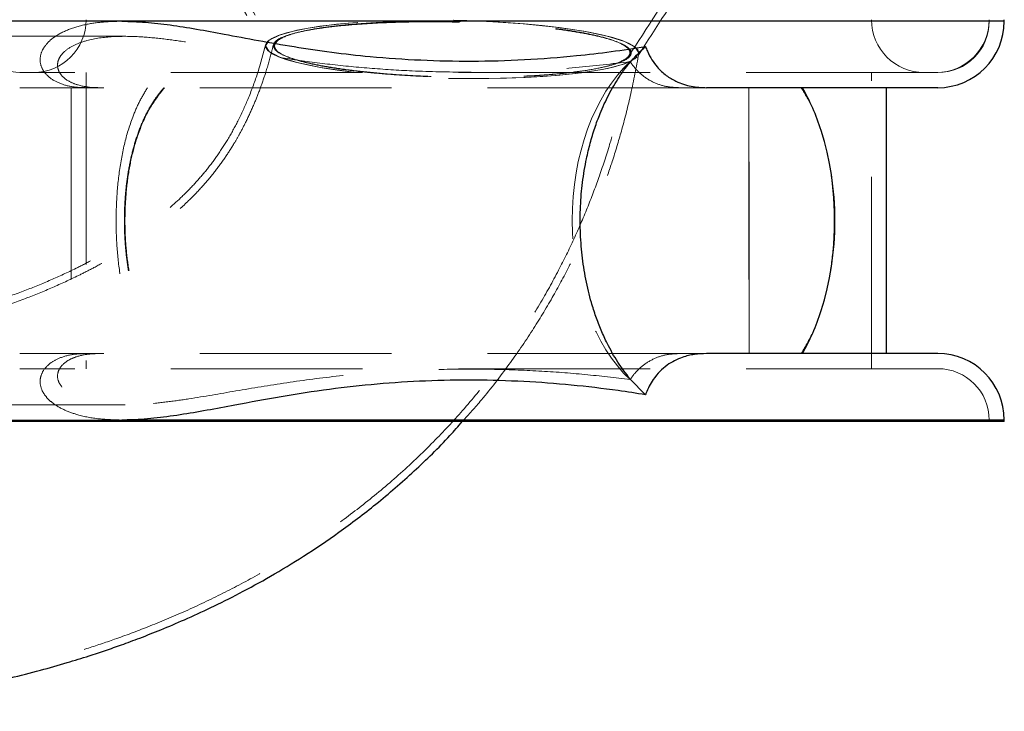
# Model space of a CAD drawing. Units: millimetres. Extents: x 200 to 2050, y 50 to 2920.
# Drawn here: x 1075 to 1140, y 2555 to 2601 of the extents above; entities that cross this region are included whole.
import ezdxf

# ---------------------------------------------------------------- set-up
doc = ezdxf.new("R2010")
doc.units = ezdxf.units.MM
doc.header["$LTSCALE"] = 10
doc.linetypes.add('HIDDEN', pattern=[1.905, 1.27, -0.635])

msp = doc.modelspace()

# ---------------------------------------------------------------- linework, layer by layer
at = {"color": 7, "linetype": 'HIDDEN', "lineweight": 18}
for p, q in [((1139.07, 2600.821), (1139.07, 2600.921)), ((1081.613, 2600.821), (1105.922, 2600.821)), ((1081.642, 2600.821), (1140.07, 2600.821)), ((1081.642, 2600.821), (1139.067, 2600.821)), ((1081.864, 2599.821), (1051.779, 2599.821)), ((1135.67, 2597.421), (1074.87, 2597.421)), ((1079.27, 2597.421), (1079.27, 2577.821)), ((1131.27, 2577.821), (1131.27, 2597.421)), ((1079.215, 2596.421), (1074.87, 2596.421)), ((1078.27, 2596.421), (1078.27, 2578.821)), ((1080.114, 2596.421), (1079.215, 2596.421)), ((1118.549, 2596.421), (1120.357, 2596.421)), ((1123.15, 2596.421), (1123.15, 2578.821)), ((1079.215, 2578.821), (1074.87, 2578.821)), ((1079.215, 2578.821), (1080.114, 2578.821)), ((1118.549, 2578.821), (1080.114, 2578.821)), ((1120.357, 2578.821), (1118.549, 2578.821)), ((1135.67, 2577.821), (1074.87, 2577.821)), ((1051.779, 2575.421), (1081.852, 2575.421)), ((1081.642, 2574.421), (1140.07, 2574.421)), ((1081.642, 2574.421), (1139.067, 2574.421)), ((1081.642, 2574.421), (1105.922, 2574.421)), ((1139.07, 2574.321), (1139.07, 2574.421))]:
    msp.add_line(p, q, dxfattribs=at)
at = {"color": 7, "linetype": 'Continuous', "lineweight": 25}
for p, q in [((1140.07, 2600.821), (1140.07, 2600.921)), ((1081.642, 2600.821), (1063.776, 2600.821)), ((1135.67, 2596.421), (1120.357, 2596.421)), ((1132.27, 2578.821), (1132.27, 2596.421)), ((1135.67, 2578.821), (1120.357, 2578.821)), ((1116.308, 2576.095), (1115.299, 2577.133)), ((1063.776, 2574.421), (1081.642, 2574.421)), ((1140.07, 2574.321), (1070.47, 2574.321)), ((1140.07, 2574.321), (1140.07, 2574.421))]:
    msp.add_line(p, q, dxfattribs=at)
at = {"color": 8, "linetype": 'Continuous', "lineweight": 25}
for p, q in [((1140.07, 2600.821), (1081.642, 2600.821)), ((1140.07, 2574.421), (1081.642, 2574.421))]:
    msp.add_line(p, q, dxfattribs=at)
at = {"color": 7, "linetype": 'HIDDEN', "lineweight": 18, "flags": 128}
for points in [[(1115.87, 2598.727), (1115.627, 2599.107), (1114.919, 2599.482), (1113.773, 2599.836), (1112.232, 2600.157), (1110.355, 2600.432), (1108.216, 2600.65), (1105.896, 2600.802), (1103.484, 2600.884), (1101.073, 2600.892), (1098.755, 2600.826), (1096.62, 2600.688), (1094.75, 2600.483), (1093.217, 2600.219), (1092.079, 2599.907), (1091.38, 2599.559), (1091.148, 2599.187), (1091.39, 2598.807), (1092.098, 2598.432), (1093.245, 2598.078), (1094.786, 2597.757), (1096.662, 2597.483), (1098.801, 2597.265), (1101.122, 2597.112), (1103.534, 2597.03), (1105.945, 2597.022), (1108.262, 2597.089), (1110.397, 2597.227), (1112.267, 2597.432), (1113.8, 2597.695), (1114.938, 2598.007), (1115.637, 2598.355), (1115.755, 2598.543)], [(1115.87, 2598.727), (1115.797, 2598.933), (1115.585, 2599.139), (1115.236, 2599.344), (1114.755, 2599.544), (1114.146, 2599.737), (1113.416, 2599.922), (1112.574, 2600.095), (1111.63, 2600.256), (1110.593, 2600.402), (1109.476, 2600.531), (1108.292, 2600.643), (1107.053, 2600.736), (1105.774, 2600.808), (1104.47, 2600.86), (1103.155, 2600.89), (1101.843, 2600.898), (1100.551, 2600.884), (1099.292, 2600.848), (1098.081, 2600.791), (1096.931, 2600.713), (1095.856, 2600.615), (1094.867, 2600.499), (1093.977, 2600.365), (1093.194, 2600.214), (1092.529, 2600.05), (1091.987, 2599.873), (1091.577, 2599.686), (1091.301, 2599.491), (1091.164, 2599.29), (1091.166, 2599.085), (1091.309, 2598.878), (1091.59, 2598.672), (1092.005, 2598.47), (1092.552, 2598.273), (1093.222, 2598.084), (1094.009, 2597.904), (1094.903, 2597.737), (1095.895, 2597.583), (1096.973, 2597.446), (1098.125, 2597.325), (1099.339, 2597.222), (1100.599, 2597.14), (1101.893, 2597.078), (1103.204, 2597.037), (1104.52, 2597.018), (1105.823, 2597.021), (1107.101, 2597.046), (1108.338, 2597.092), (1109.52, 2597.16), (1110.634, 2597.248), (1111.667, 2597.355), (1112.608, 2597.481), (1113.446, 2597.623), (1114.171, 2597.78), (1114.775, 2597.951), (1115.252, 2598.133), (1115.596, 2598.325), (1115.802, 2598.523), (1115.87, 2598.727)], [(1118.549, 2596.421), (1116.662, 2596.421), (1114.723, 2596.421), (1112.739, 2596.421), (1110.722, 2596.421), (1108.679, 2596.421), (1106.62, 2596.421), (1104.555, 2596.421), (1102.494, 2596.421), (1100.445, 2596.421), (1098.419, 2596.421), (1096.424, 2596.421), (1094.47, 2596.421), (1092.566, 2596.421), (1090.72, 2596.421), (1088.942, 2596.421), (1087.238, 2596.421), (1085.618, 2596.421), (1084.089, 2596.421), (1082.658, 2596.421), (1081.331, 2596.421), (1080.114, 2596.421)], [(1123.177, 2578.821), (1123.177, 2594.221), (1123.177, 2596.421)]]:
    msp.add_lwpolyline(points, dxfattribs=at)
at = {"color": 7, "linetype": 'HIDDEN', "lineweight": 18}
for centre, radius, start, end in [((1074.97, 2600.921), 3.5, 180, 270), ((1075.77, 2600.921), 3.5, 270, 0), ((1134.77, 2600.921), 3.5, 180, 270), ((1135.57, 2600.921), 3.5, 270, 0), ((1135.67, 2600.821), 3.4, 270, 0), ((1135.67, 2574.421), 3.4, 0, 90)]:
    msp.add_arc(centre, radius, start, end, dxfattribs=at)
at = {"color": 7, "linetype": 'Continuous', "lineweight": 25}
for centre, start, end in [((1135.67, 2600.821), 270, 0), ((1135.67, 2574.421), 0, 90)]:
    msp.add_arc(centre, 4.4, start, end, dxfattribs=at)
at = {"color": 7, "linetype": 'HIDDEN', "lineweight": 18}
msp.add_ellipse((1119.243, 2587.621), major_axis=(0, 12.2), ratio=0.638774, start_param=0.530644, end_param=2.610949, dxfattribs=at)
at = {"color": 7, "linetype": 'Continuous', "lineweight": 25}
for start_param, end_param in [(5.180644, 5.442117), (4.244133, 5.180644), (3.982661, 4.244133)]:
    msp.add_ellipse((1120.419, 2587.621), major_axis=(0, 13.2), ratio=0.638774, start_param=start_param, end_param=end_param, dxfattribs=at)
at = {"color": 7, "linetype": 'HIDDEN', "lineweight": 18}
for points, knots in [([(1083.396, 2612.106), (1085.028, 2609.375), (1087.625, 2605.028), (1090.232, 2600.642), (1091.201, 2599.012)], [0, 0, 0, 0, 0.628279, 1, 1, 1, 1]), ([(1083.968, 2612.123), (1085.595, 2609.401), (1088.214, 2605.018), (1090.843, 2600.592), (1091.839, 2598.915)], [0, 0, 0, 0, 0.6210394, 1, 1, 1, 1]), ([(1115.172, 2598.467), (1116.413, 2600.387), (1119.201, 2604.699), (1122, 2608.997), (1123.552, 2611.38)], [0, 0, 0, 0, 0.445382, 1, 1, 1, 1]), ([(1115.814, 2598.541), (1117.022, 2600.408), (1119.766, 2604.65), (1122.521, 2608.88), (1124.063, 2611.249)], [0, 0, 0, 0, 0.440145, 1, 1, 1, 1]), ([(1079.215, 2596.421), (1078.989, 2596.428), (1078.449, 2596.446), (1077.617, 2596.636), (1076.86, 2597.033), (1076.397, 2597.546), (1076.177, 2598.148), (1076.26, 2598.735), (1076.572, 2599.257), (1077.101, 2599.773), (1077.94, 2600.244), (1079.081, 2600.593), (1080.321, 2600.788), (1081.2, 2600.81), (1081.642, 2600.821)], [0, 0, 0, 0, 0.04576, 0.109099, 0.172901, 0.229492, 0.282849, 0.366207, 0.433395, 0.502318, 0.626596, 0.75395, 0.876429, 1, 1, 1, 1]), ([(1091.665, 2599.179), (1091.704, 2599.077), (1091.784, 2598.871), (1092.316, 2598.564), (1093.141, 2598.266), (1094.259, 2597.987), (1095.654, 2597.733), (1097.27, 2597.514), (1099.082, 2597.336), (1101.004, 2597.206), (1103.016, 2597.126), (1105.019, 2597.1), (1106.998, 2597.127), (1108.856, 2597.206), (1110.579, 2597.336), (1112.083, 2597.51), (1113.356, 2597.728), (1114.337, 2597.978), (1115.018, 2598.257), (1115.367, 2598.553), (1115.384, 2598.862), (1115.069, 2599.169), (1114.429, 2599.472), (1113.495, 2599.757), (1112.275, 2600.021), (1110.824, 2600.254), (1109.156, 2600.452), (1107.337, 2600.607), (1105.389, 2600.717), (1103.387, 2600.778), (1101.357, 2600.786), (1099.383, 2600.742), (1097.5, 2600.643), (1095.805, 2600.495), (1094.329, 2600.299), (1093.163, 2600.068), (1092.317, 2599.804), (1091.756, 2599.509), (1091.696, 2599.293), (1091.665, 2599.179)], [0, 0, 0, 0, 0.0262708, 0.0532958, 0.0797473, 0.1069403, 0.1338315, 0.1615016, 0.1884015, 0.2160876, 0.2428783, 0.270452, 0.2971356, 0.3245981, 0.3511901, 0.3785589, 0.405048, 0.4323132, 0.4586585, 0.485778, 0.5119448, 0.5388779, 0.5649191, 0.5917146, 0.6177817, 0.644594, 0.6708606, 0.6978685, 0.7245124, 0.7519014, 0.7790494, 0.8069643, 0.8344514, 0.8627557, 0.8898355, 0.9177783, 0.9435685, 0.9701539, 1, 1, 1, 1]), ([(1091.735, 2599.177), (1091.768, 2599.071), (1091.835, 2598.858), (1092.359, 2598.541), (1093.195, 2598.233), (1094.328, 2597.95), (1095.733, 2597.697), (1097.328, 2597.486), (1099.096, 2597.316), (1100.97, 2597.191), (1102.946, 2597.113), (1104.942, 2597.087), (1106.922, 2597.113), (1108.79, 2597.192), (1110.52, 2597.322), (1112.018, 2597.497), (1113.271, 2597.714), (1114.232, 2597.962), (1114.906, 2598.239), (1115.271, 2598.536), (1115.316, 2598.85), (1115.024, 2599.171), (1114.388, 2599.49), (1113.433, 2599.79), (1112.178, 2600.066), (1110.704, 2600.302), (1109.028, 2600.498), (1107.228, 2600.651), (1105.298, 2600.759), (1103.316, 2600.817), (1101.311, 2600.824), (1099.377, 2600.778), (1097.542, 2600.678), (1095.903, 2600.531), (1094.483, 2600.338), (1093.346, 2600.11), (1092.495, 2599.849), (1091.867, 2599.539), (1091.782, 2599.307), (1091.735, 2599.177)], [0, 0, 0, 0, 0.027031, 0.054829, 0.081865, 0.109727, 0.136036, 0.163144, 0.188941, 0.215451, 0.241896, 0.269097, 0.29576, 0.323202, 0.349725, 0.377049, 0.40301, 0.429723, 0.455759, 0.482501, 0.509479, 0.537214, 0.564588, 0.5928, 0.619407, 0.646837, 0.67263, 0.699147, 0.725405, 0.752401, 0.779021, 0.806412, 0.833057, 0.8605, 0.886673, 0.91363, 0.93947, 0.966015, 1, 1, 1, 1]), ([(1080.114, 2596.421), (1080.029, 2596.422), (1079.562, 2596.427), (1078.841, 2596.529), (1078.074, 2596.844), (1077.614, 2597.22), (1077.361, 2597.682), (1077.367, 2598.124), (1077.553, 2598.514), (1077.899, 2598.901), (1078.479, 2599.266), (1079.528, 2599.638), (1081.03, 2599.847), (1082.838, 2599.815), (1084.614, 2599.634), (1086.312, 2599.386), (1088.101, 2599.083), (1090.183, 2598.72), (1092.562, 2598.335), (1095.259, 2597.969), (1098.033, 2597.695), (1101.105, 2597.502), (1104.443, 2597.424), (1108.059, 2597.494), (1111.698, 2597.717), (1114.099, 2598.001), (1115.299, 2598.143)], [0, 0, 0, 0, 0.005288, 0.029148, 0.044589, 0.060107, 0.074254, 0.094433, 0.110258, 0.126497, 0.155453, 0.185126, 0.239114, 0.294484, 0.336363, 0.37825, 0.421275, 0.464305, 0.521958, 0.579627, 0.638851, 0.698088, 0.772612, 0.847137, 0.923588, 1, 1, 1, 1]), ([(1091.673, 2599.282), (1091.626, 2599.09), (1091.473, 2598.459), (1091.172, 2597.432), (1090.772, 2596.274), (1090.345, 2595.21), (1089.905, 2594.252), (1089.466, 2593.411), (1089.006, 2592.613), (1088.463, 2591.766), (1087.764, 2590.81), (1086.954, 2589.851), (1085.968, 2588.832), (1084.817, 2587.808), (1083.52, 2586.805), (1082.213, 2585.914), (1080.962, 2585.152), (1079.852, 2584.538), (1078.594, 2583.896), (1077.119, 2583.215), (1075.315, 2582.48), (1073.363, 2581.787), (1071.199, 2581.129), (1068.802, 2580.516), (1066.244, 2579.988), (1063.66, 2579.574), (1061.192, 2579.28), (1058.925, 2579.093), (1056.884, 2578.989), (1055.066, 2578.946), (1053.417, 2578.949), (1051.828, 2578.988), (1050.246, 2579.066), (1048.639, 2579.186), (1047.036, 2579.349), (1045.441, 2579.557), (1044.018, 2579.789), (1042.832, 2580.019), (1041.863, 2580.233), (1040.94, 2580.464), (1040.084, 2580.706), (1039.272, 2580.967), (1038.551, 2581.229), (1037.938, 2581.487), (1037.399, 2581.745), (1036.973, 2581.99), (1036.786, 2582.13), (1036.81, 2582.111), (1037.074, 2581.796), (1037.332, 2581.192), (1037.377, 2580.942), (1037.401, 2580.785), (1037.41, 2580.683), (1037.382, 2580.368), (1037.213, 2579.816), (1036.954, 2579.248), (1036.71, 2578.717), (1036.446, 2578.164), (1036.142, 2577.572), (1035.715, 2576.804), (1035.178, 2575.929), (1034.569, 2575.038), (1033.981, 2574.268), (1033.502, 2573.701), (1033.079, 2573.244), (1032.795, 2572.963), (1032.572, 2572.753), (1032.421, 2572.617), (1032.358, 2572.555), (1032.456, 2572.604), (1032.802, 2572.786), (1033.327, 2573.038), (1033.88, 2573.278), (1034.452, 2573.51), (1035.028, 2573.729), (1035.686, 2573.965), (1036.508, 2574.243), (1037.602, 2574.584), (1039.016, 2574.988), (1040.804, 2575.449), (1042.714, 2575.888), (1044.686, 2576.297), (1046.662, 2576.671), (1048.897, 2577.057), (1051.416, 2577.447), (1053.657, 2577.761), (1055.06, 2577.938), (1055.524, 2577.996)], [0, 0, 0, 0, 0.004135, 0.013598, 0.0216, 0.028344, 0.035663, 0.041373, 0.045775, 0.052277, 0.059268, 0.066764, 0.074678, 0.08506, 0.095608, 0.106511, 0.116964, 0.126191, 0.133825, 0.148307, 0.163333, 0.179963, 0.199053, 0.22075, 0.245165, 0.270801, 0.295809, 0.319398, 0.341301, 0.361326, 0.379371, 0.396835, 0.416209, 0.43571, 0.455942, 0.477331, 0.499242, 0.515195, 0.529609, 0.54423, 0.561358, 0.576444, 0.592663, 0.608078, 0.622123, 0.640864, 0.660394, 0.677707, 0.694613, 0.709912, 0.721729, 0.727079, 0.732745, 0.739017, 0.746588, 0.754077, 0.75857, 0.762343, 0.766797, 0.772154, 0.780122, 0.788124, 0.795837, 0.802163, 0.806997, 0.812864, 0.818029, 0.824014, 0.829792, 0.837912, 0.845486, 0.85258, 0.859034, 0.864805, 0.869865, 0.874639, 0.880783, 0.888564, 0.898147, 0.90975, 0.923646, 0.934355, 0.946365, 0.959816, 0.974865, 0.991686, 1, 1, 1, 1]), ([(1091.155, 2599.257), (1090.982, 2598.612), (1090.663, 2597.422), (1090.032, 2595.726), (1089.371, 2594.278), (1088.683, 2593.028), (1087.973, 2591.93), (1087.227, 2590.94), (1086.446, 2590.039), (1085.356, 2588.932), (1083.88, 2587.677), (1082.237, 2586.519), (1080.79, 2585.629), (1079.642, 2584.991), (1078.364, 2584.34), (1076.906, 2583.668), (1075.169, 2582.961), (1073.307, 2582.297), (1071.253, 2581.665), (1068.974, 2581.071), (1066.521, 2580.549), (1064.002, 2580.128), (1061.56, 2579.821), (1059.289, 2579.62), (1057.236, 2579.503), (1055.401, 2579.451), (1053.76, 2579.445), (1052.216, 2579.476), (1050.744, 2579.539), (1049.285, 2579.635), (1047.804, 2579.768), (1046.242, 2579.95), (1044.694, 2580.178), (1043.253, 2580.44), (1042.022, 2580.706), (1040.966, 2580.973), (1040.078, 2581.231), (1039.335, 2581.475), (1038.723, 2581.702), (1038.279, 2581.887), (1037.952, 2582.036), (1037.705, 2582.156), (1037.467, 2582.283), (1037.262, 2582.405), (1037.131, 2582.496), (1037.124, 2582.502), (1037.235, 2582.387), (1037.397, 2582.178), (1037.572, 2581.89), (1037.698, 2581.614), (1037.78, 2581.392), (1037.851, 2581.127), (1037.872, 2581.018), (1037.894, 2580.928), (1037.91, 2580.876), (1037.923, 2580.765), (1037.88, 2580.412), (1037.679, 2579.733), (1037.299, 2578.782), (1036.687, 2577.5), (1035.957, 2576.214), (1035.182, 2575.033), (1034.532, 2574.157), (1034.007, 2573.519), (1033.538, 2572.999), (1033.14, 2572.598), (1032.797, 2572.284), (1032.556, 2572.091), (1032.564, 2572.092), (1032.567, 2572.092)], [0, 0, 0, 0, 0.016535, 0.030501, 0.0423, 0.052398, 0.061644, 0.070379, 0.078852, 0.087331, 0.104587, 0.123095, 0.13585, 0.147426, 0.157301, 0.174339, 0.192021, 0.211097, 0.232997, 0.257918, 0.285999, 0.315934, 0.345992, 0.374463, 0.401019, 0.425416, 0.447476, 0.467842, 0.489587, 0.510601, 0.532215, 0.557151, 0.585365, 0.610092, 0.633318, 0.654481, 0.673598, 0.690861, 0.706962, 0.721973, 0.730593, 0.741048, 0.753233, 0.76693, 0.781115, 0.794709, 0.809323, 0.825211, 0.836449, 0.843598, 0.850252, 0.856953, 0.865849, 0.871855, 0.878273, 0.884204, 0.891643, 0.898791, 0.908228, 0.918983, 0.932775, 0.944465, 0.954734, 0.963158, 0.969714, 0.976677, 0.984982, 0.994146, 1, 1, 1, 1]), ([(1068.11, 2597.278), (1067.935, 2597.266), (1066.857, 2597.195), (1065.018, 2597.061), (1062.725, 2596.88), (1060.834, 2596.718), (1059.313, 2596.579), (1058.151, 2596.467), (1057.315, 2596.384), (1056.769, 2596.328), (1056.372, 2596.287), (1055.991, 2596.246), (1055.507, 2596.195), (1054.741, 2596.111), (1053.645, 2595.988), (1052.175, 2595.814), (1050.297, 2595.577), (1048.09, 2595.276), (1045.734, 2594.921), (1043.544, 2594.556), (1041.608, 2594.2), (1039.758, 2593.828), (1038.017, 2593.443), (1036.33, 2593.029), (1034.742, 2592.599), (1033.106, 2592.107), (1031.352, 2591.515), (1029.656, 2590.857), (1028.148, 2590.187), (1026.788, 2589.508), (1025.441, 2588.75), (1024.084, 2587.874), (1022.764, 2586.889), (1021.495, 2585.787), (1020.238, 2584.496), (1019.203, 2583.199), (1018.458, 2582.071), (1017.993, 2581.265), (1017.624, 2580.543), (1017.269, 2579.76), (1016.894, 2578.783), (1016.532, 2577.563), (1016.282, 2576.276), (1016.167, 2575.084), (1016.152, 2574.014), (1016.22, 2572.965), (1016.385, 2571.887), (1016.631, 2570.9), (1016.899, 2570.1), (1017.172, 2569.421), (1017.49, 2568.744), (1017.991, 2567.841), (1018.7, 2566.802), (1019.565, 2565.785), (1020.407, 2564.953), (1021.149, 2564.307), (1021.855, 2563.752), (1022.544, 2563.258), (1023.34, 2562.731), (1024.239, 2562.19), (1025.273, 2561.625), (1026.401, 2561.063), (1027.697, 2560.48), (1029.178, 2559.88), (1030.863, 2559.271), (1032.766, 2558.662), (1034.874, 2558.072), (1037.752, 2557.377), (1041.404, 2556.675), (1045.838, 2556.086), (1050.319, 2555.733), (1054.786, 2555.61), (1058.677, 2555.698), (1061.988, 2555.913), (1064.706, 2556.178), (1067.399, 2556.529), (1070.059, 2556.968), (1072.633, 2557.484), (1075.049, 2558.054), (1077.251, 2558.65), (1079.256, 2559.26), (1081.264, 2559.937), (1083.441, 2560.75), (1085.836, 2561.753), (1088.306, 2562.918), (1090.727, 2564.203), (1093.077, 2565.601), (1095.382, 2567.133), (1097.678, 2568.839), (1099.995, 2570.777), (1102.191, 2572.86), (1104.244, 2575.065), (1106.125, 2577.351), (1107.861, 2579.756), (1109.367, 2582.147), (1110.606, 2584.394), (1111.639, 2586.517), (1112.515, 2588.562), (1113.302, 2590.659), (1113.913, 2592.546), (1114.418, 2594.336), (1114.847, 2596.074), (1115.159, 2597.547), (1115.315, 2598.446), (1115.354, 2598.667)], [0, 0, 0, 0, 0.002223, 0.013716, 0.023324, 0.031231, 0.037584, 0.042498, 0.045864, 0.048103, 0.049365, 0.050861, 0.052894, 0.05545, 0.060479, 0.066667, 0.073918, 0.084072, 0.09442, 0.103635, 0.111845, 0.11916, 0.12751, 0.134605, 0.141655, 0.149027, 0.157359, 0.16668, 0.174247, 0.180955, 0.188385, 0.196642, 0.204516, 0.212739, 0.221517, 0.231153, 0.237012, 0.24171, 0.245246, 0.249202, 0.254425, 0.260906, 0.268567, 0.274917, 0.2801, 0.285806, 0.292479, 0.29898, 0.303929, 0.307855, 0.312743, 0.318782, 0.328816, 0.339536, 0.348426, 0.355949, 0.363174, 0.370128, 0.376802, 0.386709, 0.396176, 0.406595, 0.418236, 0.431134, 0.445061, 0.460264, 0.476755, 0.493672, 0.524032, 0.553701, 0.582499, 0.610273, 0.636959, 0.653157, 0.668972, 0.684394, 0.699412, 0.713993, 0.727371, 0.739248, 0.749915, 0.75974, 0.771334, 0.784432, 0.797472, 0.810164, 0.822537, 0.834638, 0.846981, 0.859895, 0.873439, 0.88525, 0.897587, 0.910296, 0.922188, 0.933042, 0.942835, 0.952511, 0.961933, 0.972272, 0.979012, 0.987143, 0.996851, 1, 1, 1, 1]), ([(1104.181, 2574.321), (1104.608, 2574.793), (1105.696, 2575.995), (1107.245, 2578.021), (1108.806, 2580.288), (1110.127, 2582.471), (1111.213, 2584.491), (1112.115, 2586.371), (1112.877, 2588.137), (1113.555, 2589.898), (1114.187, 2591.741), (1114.794, 2593.783), (1115.388, 2596.129), (1115.699, 2597.787), (1115.866, 2598.674)], [0, 0, 0, 0, 0.067068, 0.170557, 0.267036, 0.356517, 0.440523, 0.511403, 0.581406, 0.65059, 0.720291, 0.800148, 0.892987, 1, 1, 1, 1]), ([(1115.299, 2598.143), (1115.312, 2598.122), (1115.448, 2597.916), (1115.727, 2597.571), (1116.268, 2597.08), (1116.969, 2596.684), (1117.776, 2596.455), (1118.306, 2596.432), (1118.549, 2596.421)], [0, 0, 0, 0, 0.015335, 0.153249, 0.291337, 0.539315, 0.787837, 1, 1, 1, 1]), ([(1083.333, 2596.421), (1083.151, 2596.118), (1082.785, 2595.512), (1082.252, 2594.278), (1081.77, 2592.69), (1081.423, 2590.753), (1081.255, 2588.762), (1081.243, 2586.786), (1081.384, 2584.839), (1081.679, 2582.973), (1082.147, 2581.244), (1082.706, 2579.858), (1083.156, 2579.114), (1083.333, 2578.821)], [0, 0, 0, 0, 0.066224, 0.132441, 0.23812, 0.34379, 0.442872, 0.541953, 0.640396, 0.738839, 0.837289, 0.935753, 1, 1, 1, 1]), ([(1084.417, 2596.421), (1084.205, 2596.159), (1083.782, 2595.634), (1083.25, 2594.716), (1082.796, 2593.703), (1082.429, 2592.6), (1082.146, 2591.422), (1081.947, 2590.191), (1081.828, 2588.919), (1081.788, 2587.629), (1081.827, 2586.338), (1081.945, 2585.063), (1082.144, 2583.829), (1082.427, 2582.648), (1082.794, 2581.543), (1083.249, 2580.528), (1083.781, 2579.608), (1084.205, 2579.083), (1084.417, 2578.821)], [0, 0, 0, 0, 0.062144, 0.124254, 0.186664, 0.249705, 0.311877, 0.374777, 0.436985, 0.499518, 0.562248, 0.624642, 0.68766, 0.749945, 0.813073, 0.875572, 0.937769, 1, 1, 1, 1]), ([(1084.448, 2596.421), (1084.111, 2595.981), (1083.437, 2595.101), (1082.752, 2593.547), (1082.281, 2591.929), (1081.989, 2590.303), (1081.84, 2588.583), (1081.832, 2586.883), (1081.954, 2585.264), (1082.19, 2583.752), (1082.549, 2582.329), (1083.041, 2581.011), (1083.66, 2579.819), (1084.185, 2579.154), (1084.448, 2578.821)], [0, 0, 0, 0, 0.103375, 0.206661, 0.289159, 0.371605, 0.45448, 0.537335, 0.612296, 0.687289, 0.764246, 0.841241, 0.920606, 1, 1, 1, 1]), ([(1127.943, 2593.578), (1127.763, 2594.086), (1127.399, 2595.113), (1126.883, 2595.982), (1126.622, 2596.421)], [0, 0, 0, 0, 0.494988, 1, 1, 1, 1]), ([(1127.943, 2581.663), (1128.061, 2582.06), (1128.296, 2582.853), (1128.586, 2584.339), (1128.783, 2586.067), (1128.829, 2588.016), (1128.719, 2589.903), (1128.449, 2591.725), (1128.151, 2592.927), (1127.96, 2593.525), (1127.943, 2593.578)], [0, 0, 0, 0, 0.1085, 0.216985, 0.380368, 0.531455, 0.682549, 0.833801, 0.985109, 1, 1, 1, 1]), ([(1126.622, 2578.821), (1126.919, 2579.325), (1127.431, 2580.199), (1127.791, 2581.229), (1127.943, 2581.663)], [0, 0, 0, 0, 0.577844, 1, 1, 1, 1]), ([(1081.642, 2574.421), (1081.13, 2574.435), (1080.101, 2574.464), (1078.819, 2574.71), (1077.769, 2575.086), (1077.079, 2575.497), (1076.618, 2575.938), (1076.302, 2576.411), (1076.166, 2576.99), (1076.355, 2577.645), (1076.825, 2578.177), (1077.563, 2578.583), (1078.386, 2578.792), (1078.968, 2578.812), (1079.215, 2578.821)], [0, 0, 0, 0, 0.143463, 0.288597, 0.39299, 0.499001, 0.558191, 0.618282, 0.704045, 0.766009, 0.828416, 0.882182, 0.950118, 1, 1, 1, 1]), ([(1115.299, 2577.098), (1114.299, 2577.219), (1112.3, 2577.46), (1109.227, 2577.685), (1106.119, 2577.799), (1102.863, 2577.795), (1099.496, 2577.659), (1096, 2577.366), (1092.536, 2576.909), (1089.183, 2576.352), (1086.551, 2575.888), (1084.569, 2575.604), (1082.947, 2575.438), (1081.234, 2575.39), (1079.826, 2575.55), (1078.853, 2575.833), (1078.238, 2576.113), (1077.725, 2576.493), (1077.408, 2576.951), (1077.342, 2577.466), (1077.551, 2577.964), (1078.042, 2578.378), (1078.75, 2578.679), (1079.463, 2578.807), (1079.954, 2578.817), (1080.114, 2578.821)], [0, 0, 0, 0, 0.0637243, 0.1274692, 0.1925949, 0.2577253, 0.3304526, 0.4031552, 0.4784705, 0.5537386, 0.6272863, 0.6648179, 0.7023441, 0.7542363, 0.8070989, 0.8306051, 0.8543431, 0.8778879, 0.9021936, 0.9203866, 0.938737, 0.9552232, 0.9693752, 0.9900026, 1, 1, 1, 1]), ([(1118.549, 2578.821), (1118.298, 2578.809), (1117.762, 2578.785), (1116.951, 2578.549), (1116.255, 2578.151), (1115.717, 2577.66), (1115.442, 2577.317), (1115.309, 2577.115), (1115.299, 2577.098)], [0, 0, 0, 0, 0.218872, 0.465996, 0.712577, 0.850208, 0.987666, 1, 1, 1, 1])]:
    msp.add_open_spline(points, degree=3, knots=knots, dxfattribs=at)
at = {"color": 7, "linetype": 'Continuous', "lineweight": 25}
for points, knots in [([(1081.642, 2600.821), (1082.156, 2600.807), (1083.184, 2600.779), (1084.837, 2600.583), (1086.574, 2600.308), (1088.519, 2599.949), (1090.669, 2599.543), (1093.05, 2599.123), (1095.523, 2598.759), (1098.323, 2598.442), (1101.423, 2598.227), (1104.839, 2598.153), (1108.292, 2598.248), (1111.376, 2598.486), (1114.053, 2598.8), (1115.555, 2599.03), (1116.308, 2599.146)], [0, 0, 0, 0, 0.055744, 0.111498, 0.168718, 0.225941, 0.29424, 0.362548, 0.432781, 0.503027, 0.594306, 0.6856, 0.779556, 0.873491, 0.93659, 1, 1, 1, 1]), ([(1115.299, 2577.133), (1115.019, 2577.495), (1114.472, 2578.2), (1113.843, 2579.325), (1113.37, 2580.355), (1113.021, 2581.259), (1112.666, 2582.37), (1112.342, 2583.719), (1112.096, 2585.319), (1111.977, 2586.944), (1111.987, 2588.566), (1112.125, 2590.171), (1112.358, 2591.567), (1112.642, 2592.759), (1112.943, 2593.759), (1113.343, 2594.843), (1113.876, 2595.994), (1114.571, 2597.169), (1115.382, 2598.262), (1115.993, 2598.846), (1116.308, 2599.146)], [0, 0, 0, 0, 0.068914, 0.134325, 0.176077, 0.216395, 0.255337, 0.316939, 0.37731, 0.436768, 0.495648, 0.554153, 0.613995, 0.654801, 0.696421, 0.738935, 0.798106, 0.861255, 0.928517, 1, 1, 1, 1]), ([(1116.308, 2599.146), (1116.349, 2599.04), (1116.473, 2598.72), (1116.728, 2598.256), (1117.142, 2597.7), (1117.678, 2597.208), (1118.434, 2596.76), (1119.333, 2596.468), (1120.016, 2596.437), (1120.357, 2596.421)], [0, 0, 0, 0, 0.047231, 0.14301, 0.238959, 0.390329, 0.542032, 0.770813, 1, 1, 1, 1]), ([(1050.525, 2596.106), (1050.147, 2596.057), (1048.879, 2595.892), (1046.736, 2595.582), (1044.208, 2595.179), (1041.902, 2594.767), (1039.888, 2594.367), (1038.139, 2593.983), (1036.628, 2593.619), (1035.268, 2593.263), (1033.95, 2592.887), (1032.601, 2592.466), (1031.243, 2592), (1029.868, 2591.478), (1028.595, 2590.939), (1027.422, 2590.388), (1026.44, 2589.883), (1025.524, 2589.37), (1024.582, 2588.795), (1023.58, 2588.122), (1022.555, 2587.352), (1021.629, 2586.571), (1020.804, 2585.793), (1020.11, 2585.069), (1019.458, 2584.318), (1018.774, 2583.441), (1018.042, 2582.365), (1017.338, 2581.127), (1016.733, 2579.805), (1016.272, 2578.495), (1015.959, 2577.271), (1015.777, 2576.205), (1015.68, 2575.241), (1015.648, 2574.262), (1015.695, 2573.185), (1015.878, 2571.801), (1016.266, 2570.298), (1016.876, 2568.811), (1017.553, 2567.595), (1018.281, 2566.538), (1019.121, 2565.523), (1020.108, 2564.538), (1021.077, 2563.716), (1021.958, 2563.055), (1022.952, 2562.381), (1024.177, 2561.64), (1025.787, 2560.793), (1027.665, 2559.939), (1029.797, 2559.106), (1032.165, 2558.315), (1034.711, 2557.591), (1037.797, 2556.854), (1041.481, 2556.16), (1045.763, 2555.593), (1050.157, 2555.242), (1054.547, 2555.112), (1058.734, 2555.194), (1062.696, 2555.458), (1066.517, 2555.884), (1069.718, 2556.394), (1072.317, 2556.911), (1074.262, 2557.349), (1076.163, 2557.831), (1077.901, 2558.323), (1079.344, 2558.769), (1080.542, 2559.165), (1081.66, 2559.556), (1082.879, 2560.007), (1084.273, 2560.557), (1085.841, 2561.221), (1087.578, 2562.016), (1089.476, 2562.964), (1091.53, 2564.09), (1093.731, 2565.426), (1096.069, 2567.006), (1098.526, 2568.868), (1100.988, 2571.009), (1102.901, 2572.852), (1103.909, 2574.009), (1104.181, 2574.321)], [0, 0, 0, 0, 0.005825, 0.019548, 0.033088, 0.045035, 0.05559, 0.0649, 0.073055, 0.080183, 0.087419, 0.095209, 0.103327, 0.111364, 0.120142, 0.127022, 0.133897, 0.139737, 0.145795, 0.153392, 0.161143, 0.168936, 0.175403, 0.181435, 0.187063, 0.193409, 0.201269, 0.210321, 0.219243, 0.22787, 0.235852, 0.242725, 0.248498, 0.25461, 0.261898, 0.269873, 0.283009, 0.295411, 0.306542, 0.316319, 0.328445, 0.342153, 0.354454, 0.365107, 0.374175, 0.390336, 0.408673, 0.429306, 0.451918, 0.475185, 0.498986, 0.523287, 0.558059, 0.593562, 0.628688, 0.662127, 0.693737, 0.721511, 0.747943, 0.774926, 0.787909, 0.801041, 0.814261, 0.826017, 0.835614, 0.84276, 0.849528, 0.857419, 0.866413, 0.876489, 0.887634, 0.899835, 0.913074, 0.927345, 0.942662, 0.95905, 0.976523, 0.993672, 1, 1, 1, 1]), ([(1120.357, 2578.821), (1120.088, 2578.811), (1119.549, 2578.791), (1118.667, 2578.576), (1117.895, 2578.197), (1117.256, 2577.655), (1116.764, 2577.067), (1116.457, 2576.502), (1116.318, 2576.121), (1116.308, 2576.095)], [0, 0, 0, 0, 0.1808978, 0.3616623, 0.5960122, 0.7142082, 0.8322067, 0.9888802, 1, 1, 1, 1]), ([(1116.308, 2576.095), (1115.707, 2576.188), (1114.094, 2576.438), (1111.403, 2576.754), (1108.227, 2576.993), (1105.001, 2577.084), (1101.754, 2577.028), (1098.536, 2576.82), (1095.329, 2576.468), (1092.169, 2575.973), (1089.474, 2575.474), (1087.264, 2575.057), (1085.471, 2574.75), (1083.743, 2574.521), (1082.476, 2574.428), (1081.792, 2574.422), (1081.642, 2574.421)], [0, 0, 0, 0, 0.05069, 0.136038, 0.22141, 0.309178, 0.396947, 0.484171, 0.57137, 0.661858, 0.752315, 0.809392, 0.866465, 0.924989, 0.983504, 1, 1, 1, 1])]:
    msp.add_open_spline(points, degree=3, knots=knots, dxfattribs=at)

doc.saveas('drawing.dxf')
